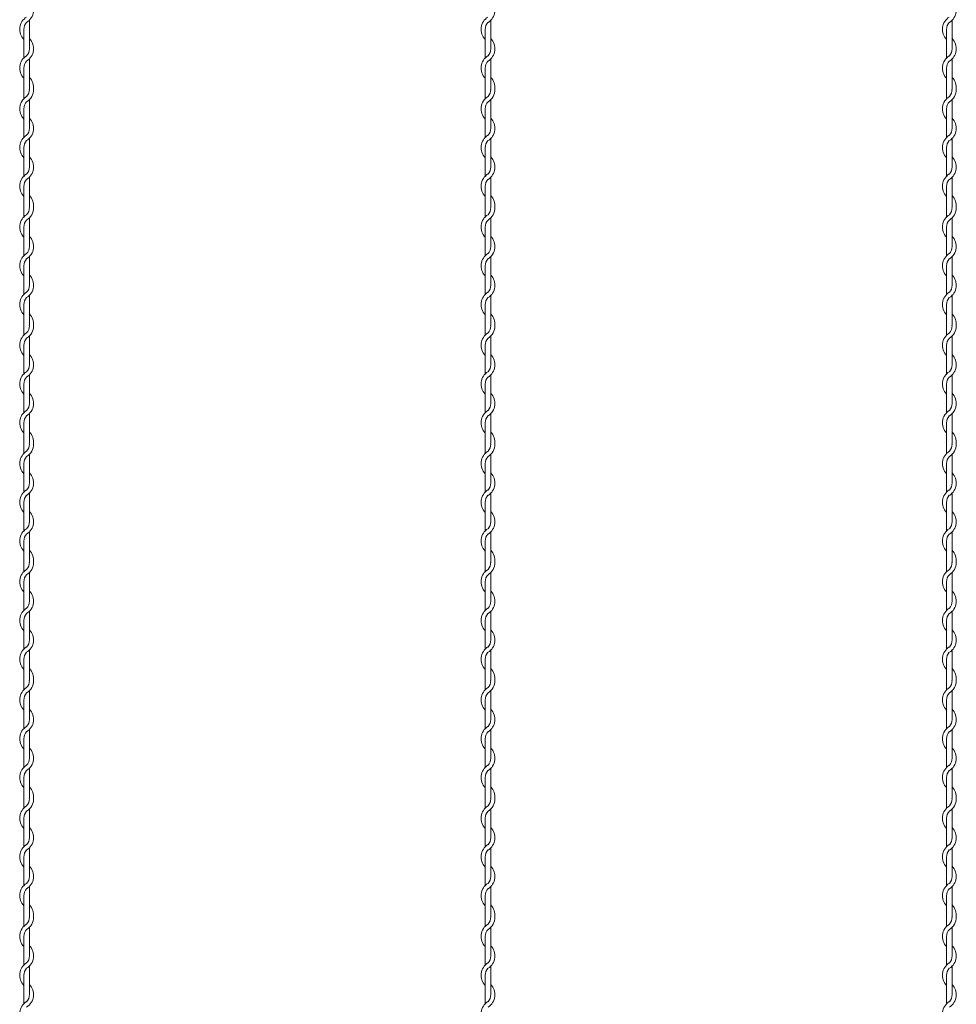
# Model space of a CAD drawing. Units: millimetres. Extents: x -118 to 3882, y 818 to 3568.
# Drawn here: x 2401 to 2604, y 2189 to 2402 of the extents above; entities that cross this region are included whole.
import ezdxf

# ---------------------------------------------------------------- set-up
doc = ezdxf.new("R2010")
doc.units = ezdxf.units.MM
doc.layers.add('2', color=3, linetype='Continuous', lineweight=18)

msp = doc.modelspace()

# ---------------------------------------------------------------- linework, layer by layer
at = {"layer": '2', "color": 0}
for p, q in [((2403.057, 2395.697), (2403.057, 2401.892)), ((2503.057, 2395.697), (2503.057, 2401.892)), ((2603.057, 2395.697), (2603.057, 2401.892)), ((2401.857, 2399.91), (2401.857, 2393.714)), ((2501.857, 2399.91), (2501.857, 2393.714)), ((2601.857, 2399.91), (2601.857, 2393.714)), ((2403.057, 2387.297), (2403.057, 2393.492)), ((2503.057, 2387.297), (2503.057, 2393.492)), ((2603.057, 2387.297), (2603.057, 2393.492)), ((2401.857, 2391.51), (2401.857, 2386.913)), ((2501.857, 2391.51), (2501.857, 2386.913)), ((2601.857, 2391.51), (2601.857, 2386.913)), ((2401.857, 2386.913), (2401.857, 2384.882)), ((2501.857, 2386.913), (2501.857, 2384.882)), ((2601.857, 2386.913), (2601.857, 2384.882)), ((2403.057, 2378.415), (2403.057, 2384.686)), ((2503.057, 2378.415), (2503.057, 2384.686)), ((2603.057, 2378.415), (2603.057, 2384.686)), ((2401.857, 2382.677), (2401.857, 2376.482)), ((2501.857, 2382.677), (2501.857, 2376.482)), ((2601.857, 2382.677), (2601.857, 2376.482)), ((2403.057, 2370.064), (2403.057, 2376.26)), ((2503.057, 2370.064), (2503.057, 2376.26)), ((2603.057, 2370.064), (2603.057, 2376.26)), ((2401.857, 2374.277), (2401.857, 2368.082)), ((2501.857, 2374.277), (2501.857, 2368.082)), ((2601.857, 2374.277), (2601.857, 2368.082)), ((2403.057, 2361.664), (2403.057, 2367.86)), ((2503.057, 2361.664), (2503.057, 2367.86)), ((2603.057, 2361.664), (2603.057, 2367.86)), ((2401.857, 2365.877), (2401.857, 2361.28)), ((2501.857, 2365.877), (2501.857, 2361.28)), ((2601.857, 2365.877), (2601.857, 2361.28)), ((2401.857, 2361.28), (2401.857, 2359.249)), ((2501.857, 2361.28), (2501.857, 2359.249)), ((2601.857, 2361.28), (2601.857, 2359.249)), ((2403.057, 2352.782), (2403.057, 2359.053)), ((2503.057, 2352.782), (2503.057, 2359.053)), ((2603.057, 2352.782), (2603.057, 2359.053)), ((2401.857, 2357.044), (2401.857, 2350.849)), ((2501.857, 2357.044), (2501.857, 2350.849)), ((2601.857, 2357.044), (2601.857, 2350.849)), ((2403.057, 2344.431), (2403.057, 2350.627)), ((2503.057, 2344.431), (2503.057, 2350.627)), ((2603.057, 2344.431), (2603.057, 2350.627)), ((2401.857, 2348.644), (2401.857, 2342.449)), ((2501.857, 2348.644), (2501.857, 2342.449)), ((2601.857, 2348.644), (2601.857, 2342.449)), ((2403.057, 2336.031), (2403.057, 2342.227)), ((2503.057, 2336.031), (2503.057, 2342.227)), ((2603.057, 2336.031), (2603.057, 2342.227)), ((2401.857, 2340.244), (2401.857, 2335.647)), ((2501.857, 2340.244), (2501.857, 2335.647)), ((2601.857, 2340.244), (2601.857, 2335.647)), ((2401.857, 2335.647), (2401.857, 2333.616)), ((2501.857, 2335.647), (2501.857, 2333.616)), ((2601.857, 2335.647), (2601.857, 2333.616)), ((2403.057, 2327.149), (2403.057, 2333.42)), ((2503.057, 2327.149), (2503.057, 2333.42)), ((2603.057, 2327.149), (2603.057, 2333.42)), ((2401.857, 2331.411), (2401.857, 2325.216)), ((2501.857, 2331.411), (2501.857, 2325.216)), ((2601.857, 2331.411), (2601.857, 2325.216)), ((2403.057, 2318.798), (2403.057, 2324.994)), ((2503.057, 2318.798), (2503.057, 2324.994)), ((2603.057, 2318.798), (2603.057, 2324.994)), ((2401.857, 2323.011), (2401.857, 2316.816)), ((2501.857, 2323.011), (2501.857, 2316.816)), ((2601.857, 2323.011), (2601.857, 2316.816)), ((2403.057, 2310.398), (2403.057, 2316.594)), ((2503.057, 2310.398), (2503.057, 2316.594)), ((2603.057, 2310.398), (2603.057, 2316.594)), ((2401.857, 2314.611), (2401.857, 2310.015)), ((2501.857, 2314.611), (2501.857, 2310.015)), ((2601.857, 2314.611), (2601.857, 2310.015)), ((2401.857, 2310.015), (2401.857, 2307.983)), ((2501.857, 2310.015), (2501.857, 2307.983)), ((2601.857, 2310.015), (2601.857, 2307.983)), ((2403.057, 2301.516), (2403.057, 2307.787)), ((2503.057, 2301.516), (2503.057, 2307.787)), ((2603.057, 2301.516), (2603.057, 2307.787)), ((2401.857, 2305.779), (2401.857, 2299.583)), ((2501.857, 2305.779), (2501.857, 2299.583)), ((2601.857, 2305.779), (2601.857, 2299.583)), ((2403.057, 2293.166), (2403.057, 2299.361)), ((2503.057, 2293.166), (2503.057, 2299.361)), ((2603.057, 2293.166), (2603.057, 2299.361)), ((2401.857, 2297.379), (2401.857, 2291.183)), ((2501.857, 2297.379), (2501.857, 2291.183)), ((2601.857, 2297.379), (2601.857, 2291.183)), ((2403.057, 2284.766), (2403.057, 2290.961)), ((2503.057, 2284.766), (2503.057, 2290.961)), ((2603.057, 2284.766), (2603.057, 2290.961)), ((2401.857, 2288.979), (2401.857, 2284.382)), ((2501.857, 2288.979), (2501.857, 2284.382)), ((2601.857, 2288.979), (2601.857, 2284.382)), ((2401.857, 2284.382), (2401.857, 2282.35)), ((2501.857, 2284.382), (2501.857, 2282.35)), ((2601.857, 2284.382), (2601.857, 2282.35)), ((2403.057, 2275.884), (2403.057, 2282.154)), ((2503.057, 2275.884), (2503.057, 2282.154)), ((2603.057, 2275.884), (2603.057, 2282.154)), ((2401.857, 2280.146), (2401.857, 2273.95)), ((2501.857, 2280.146), (2501.857, 2273.95)), ((2601.857, 2280.146), (2601.857, 2273.95)), ((2403.057, 2267.533), (2403.057, 2273.728)), ((2503.057, 2267.533), (2503.057, 2273.728)), ((2603.057, 2267.533), (2603.057, 2273.728)), ((2401.857, 2271.746), (2401.857, 2265.55)), ((2501.857, 2271.746), (2501.857, 2265.55)), ((2601.857, 2271.746), (2601.857, 2265.55)), ((2403.057, 2259.133), (2403.057, 2265.328)), ((2503.057, 2259.133), (2503.057, 2265.328)), ((2603.057, 2259.133), (2603.057, 2265.328)), ((2401.857, 2263.346), (2401.857, 2258.749)), ((2501.857, 2263.346), (2501.857, 2258.749)), ((2601.857, 2263.346), (2601.857, 2258.749)), ((2401.857, 2258.749), (2401.857, 2256.717)), ((2501.857, 2258.749), (2501.857, 2256.717)), ((2601.857, 2258.749), (2601.857, 2256.717)), ((2403.057, 2250.251), (2403.057, 2256.521)), ((2503.057, 2250.251), (2503.057, 2256.521)), ((2603.057, 2250.251), (2603.057, 2256.521)), ((2401.857, 2254.513), (2401.857, 2248.317)), ((2501.857, 2254.513), (2501.857, 2248.317)), ((2601.857, 2254.513), (2601.857, 2248.317)), ((2403.057, 2241.9), (2403.057, 2248.095)), ((2503.057, 2241.9), (2503.057, 2248.095)), ((2603.057, 2241.9), (2603.057, 2248.095)), ((2401.857, 2246.113), (2401.857, 2239.917)), ((2501.857, 2246.113), (2501.857, 2239.917)), ((2601.857, 2246.113), (2601.857, 2239.917)), ((2403.057, 2233.5), (2403.057, 2239.695)), ((2503.057, 2233.5), (2503.057, 2239.695)), ((2603.057, 2233.5), (2603.057, 2239.695)), ((2401.857, 2237.713), (2401.857, 2233.116)), ((2501.857, 2237.713), (2501.857, 2233.116)), ((2601.857, 2237.713), (2601.857, 2233.116)), ((2401.857, 2233.116), (2401.857, 2231.085)), ((2501.857, 2233.116), (2501.857, 2231.085)), ((2601.857, 2233.116), (2601.857, 2231.085)), ((2403.057, 2224.618), (2403.057, 2230.889)), ((2503.057, 2224.618), (2503.057, 2230.889)), ((2603.057, 2224.618), (2603.057, 2230.889)), ((2401.857, 2228.88), (2401.857, 2222.685)), ((2501.857, 2228.88), (2501.857, 2222.685)), ((2601.857, 2228.88), (2601.857, 2222.685)), ((2403.057, 2216.267), (2403.057, 2222.463)), ((2503.057, 2216.267), (2503.057, 2222.463)), ((2603.057, 2216.267), (2603.057, 2222.463)), ((2401.857, 2220.48), (2401.857, 2214.285)), ((2501.857, 2220.48), (2501.857, 2214.285)), ((2601.857, 2220.48), (2601.857, 2214.285)), ((2403.057, 2207.867), (2403.057, 2214.063)), ((2503.057, 2207.867), (2503.057, 2214.063)), ((2603.057, 2207.867), (2603.057, 2214.063)), ((2401.857, 2212.08), (2401.857, 2207.483)), ((2501.857, 2212.08), (2501.857, 2207.483)), ((2601.857, 2212.08), (2601.857, 2207.483)), ((2401.857, 2207.483), (2401.857, 2205.452)), ((2501.857, 2207.483), (2501.857, 2205.452)), ((2601.857, 2207.483), (2601.857, 2205.452)), ((2403.057, 2198.985), (2403.057, 2205.256)), ((2503.057, 2198.985), (2503.057, 2205.256)), ((2603.057, 2198.985), (2603.057, 2205.256)), ((2401.857, 2203.247), (2401.857, 2197.052)), ((2501.857, 2203.247), (2501.857, 2197.052)), ((2601.857, 2203.247), (2601.857, 2197.052)), ((2403.057, 2190.634), (2403.057, 2196.83)), ((2503.057, 2190.634), (2503.057, 2196.83)), ((2603.057, 2190.634), (2603.057, 2196.83)), ((2401.857, 2194.847), (2401.857, 2188.652)), ((2501.857, 2194.847), (2501.857, 2188.652)), ((2601.857, 2194.847), (2601.857, 2188.652))]:
    msp.add_line(p, q, dxfattribs=at)
for centre, radius, start, end in [((2400.807, 2404.097), 3.15, 301.58814, 44.41531), ((2500.807, 2404.097), 3.15, 301.58814, 44.41531), ((2600.807, 2404.097), 3.15, 301.58814, 44.41531), ((2404.107, 2399.91), 3.15, 121.83736, 224.41531), ((2504.107, 2399.91), 3.15, 121.83736, 224.41531), ((2604.107, 2399.91), 3.15, 121.83736, 224.41531), ((2404.107, 2399.91), 2.25, 137.65546, 180.24444), ((2504.107, 2399.91), 2.25, 137.65546, 180.24444), ((2604.107, 2399.91), 2.25, 137.65546, 180.24444), ((2400.807, 2395.697), 3.15, 301.58814, 44.41531), ((2500.807, 2395.697), 3.15, 301.58814, 44.41531), ((2600.807, 2395.697), 3.15, 301.58814, 44.41531), ((2400.807, 2395.697), 2.25, 317.16657, 0), ((2500.807, 2395.697), 2.25, 317.16657, 0), ((2600.807, 2395.697), 2.25, 317.16657, 0), ((2404.107, 2391.51), 3.15, 121.83736, 224.41531), ((2404.107, 2391.51), 2.25, 137.65546, 180.24444), ((2504.107, 2391.51), 3.15, 121.83736, 224.41531), ((2504.107, 2391.51), 2.25, 137.65546, 180.24444), ((2604.107, 2391.51), 3.15, 121.83736, 224.41531), ((2604.107, 2391.51), 2.25, 137.65546, 180.24444), ((2400.807, 2387.297), 3.15, 353.00172, 44.41531), ((2500.807, 2387.297), 3.15, 353.00172, 44.41531), ((2600.807, 2387.297), 3.15, 353.00172, 44.41531), ((2400.807, 2386.89), 2.25, 317.16657, 0.25332), ((2400.807, 2386.89), 3.15, 301.58814, 0), ((2400.807, 2387.297), 2.25, 349.58604, 0), ((2500.807, 2386.89), 2.25, 317.16657, 0.25332), ((2500.807, 2386.89), 3.15, 301.58814, 0), ((2500.807, 2387.297), 2.25, 349.58604, 0), ((2600.807, 2386.89), 2.25, 317.16657, 0.25332), ((2600.807, 2386.89), 3.15, 301.58814, 0), ((2600.807, 2387.297), 2.25, 349.58604, 0), ((2404.107, 2382.677), 3.15, 121.58814, 224.41531), ((2504.107, 2382.677), 3.15, 121.58814, 224.41531), ((2604.107, 2382.677), 3.15, 121.58814, 224.41531), ((2404.107, 2382.677), 2.25, 137.16657, 180), ((2504.107, 2382.677), 2.25, 137.16657, 180), ((2604.107, 2382.677), 2.25, 137.16657, 180), ((2400.807, 2378.464), 3.15, 301.58814, 44.41531), ((2500.807, 2378.464), 3.15, 301.58814, 44.41531), ((2600.807, 2378.464), 3.15, 301.58814, 44.41531), ((2400.807, 2378.464), 2.25, 317.16657, 0), ((2500.807, 2378.464), 2.25, 317.16657, 0), ((2600.807, 2378.464), 2.25, 317.16657, 0), ((2404.107, 2374.277), 3.15, 121.83736, 224.41531), ((2504.107, 2374.277), 3.15, 121.83736, 224.41531), ((2604.107, 2374.277), 3.15, 121.83736, 224.41531), ((2404.107, 2374.277), 2.25, 137.65546, 180.24444), ((2504.107, 2374.277), 2.25, 137.65546, 180.24444), ((2604.107, 2374.277), 2.25, 137.65546, 180.24444), ((2400.807, 2370.064), 3.15, 301.58814, 44.41531), ((2500.807, 2370.064), 3.15, 301.58814, 44.41531), ((2600.807, 2370.064), 3.15, 301.58814, 44.41531), ((2400.807, 2370.064), 2.25, 317.16657, 0), ((2500.807, 2370.064), 2.25, 317.16657, 0), ((2600.807, 2370.064), 2.25, 317.16657, 0), ((2404.107, 2365.877), 3.15, 121.83736, 224.41531), ((2404.107, 2365.877), 2.25, 137.65546, 180.24444), ((2504.107, 2365.877), 3.15, 121.83736, 224.41531), ((2504.107, 2365.877), 2.25, 137.65546, 180.24444), ((2604.107, 2365.877), 3.15, 121.83736, 224.41531), ((2604.107, 2365.877), 2.25, 137.65546, 180.24444), ((2400.807, 2361.664), 3.15, 353.00172, 44.41531), ((2500.807, 2361.664), 3.15, 353.00172, 44.41531), ((2600.807, 2361.664), 3.15, 353.00172, 44.41531), ((2400.807, 2361.257), 2.25, 317.16657, 0.25332), ((2400.807, 2361.257), 3.15, 301.58814, 0), ((2400.807, 2361.664), 2.25, 349.58604, 0), ((2500.807, 2361.257), 2.25, 317.16657, 0.25332), ((2500.807, 2361.257), 3.15, 301.58814, 0), ((2500.807, 2361.664), 2.25, 349.58604, 0), ((2600.807, 2361.257), 2.25, 317.16657, 0.25332), ((2600.807, 2361.257), 3.15, 301.58814, 0), ((2600.807, 2361.664), 2.25, 349.58604, 0), ((2404.107, 2357.044), 3.15, 121.58814, 224.41531), ((2504.107, 2357.044), 3.15, 121.58814, 224.41531), ((2604.107, 2357.044), 3.15, 121.58814, 224.41531), ((2404.107, 2357.044), 2.25, 137.16657, 180), ((2504.107, 2357.044), 2.25, 137.16657, 180), ((2604.107, 2357.044), 2.25, 137.16657, 180), ((2400.807, 2352.831), 3.15, 301.58814, 44.41531), ((2500.807, 2352.831), 3.15, 301.58814, 44.41531), ((2600.807, 2352.831), 3.15, 301.58814, 44.41531), ((2400.807, 2352.831), 2.25, 317.16657, 0), ((2500.807, 2352.831), 2.25, 317.16657, 0), ((2600.807, 2352.831), 2.25, 317.16657, 0), ((2404.107, 2348.644), 3.15, 121.83736, 224.41531), ((2504.107, 2348.644), 3.15, 121.83736, 224.41531), ((2604.107, 2348.644), 3.15, 121.83736, 224.41531), ((2404.107, 2348.644), 2.25, 137.65546, 180.24444), ((2504.107, 2348.644), 2.25, 137.65546, 180.24444), ((2604.107, 2348.644), 2.25, 137.65546, 180.24444), ((2400.807, 2344.431), 3.15, 301.58814, 44.41531), ((2500.807, 2344.431), 3.15, 301.58814, 44.41531), ((2600.807, 2344.431), 3.15, 301.58814, 44.41531), ((2400.807, 2344.431), 2.25, 317.16657, 0), ((2500.807, 2344.431), 2.25, 317.16657, 0), ((2600.807, 2344.431), 2.25, 317.16657, 0), ((2404.107, 2340.244), 3.15, 121.83736, 224.41531), ((2404.107, 2340.244), 2.25, 137.65546, 180.24444), ((2504.107, 2340.244), 3.15, 121.83736, 224.41531), ((2504.107, 2340.244), 2.25, 137.65546, 180.24444), ((2604.107, 2340.244), 3.15, 121.83736, 224.41531), ((2604.107, 2340.244), 2.25, 137.65546, 180.24444), ((2400.807, 2336.031), 3.15, 353.00172, 44.41531), ((2500.807, 2336.031), 3.15, 353.00172, 44.41531), ((2600.807, 2336.031), 3.15, 353.00172, 44.41531), ((2400.807, 2335.624), 2.25, 317.16657, 0.25332), ((2400.807, 2335.624), 3.15, 301.58814, 0), ((2400.807, 2336.031), 2.25, 349.58604, 0), ((2500.807, 2335.624), 2.25, 317.16657, 0.25332), ((2500.807, 2335.624), 3.15, 301.58814, 0), ((2500.807, 2336.031), 2.25, 349.58604, 0), ((2600.807, 2335.624), 2.25, 317.16657, 0.25332), ((2600.807, 2335.624), 3.15, 301.58814, 0), ((2600.807, 2336.031), 2.25, 349.58604, 0), ((2404.107, 2331.411), 3.15, 121.58814, 224.41531), ((2504.107, 2331.411), 3.15, 121.58814, 224.41531), ((2604.107, 2331.411), 3.15, 121.58814, 224.41531), ((2404.107, 2331.411), 2.25, 137.16657, 180), ((2504.107, 2331.411), 2.25, 137.16657, 180), ((2604.107, 2331.411), 2.25, 137.16657, 180), ((2400.807, 2327.198), 3.15, 301.58814, 44.41531), ((2500.807, 2327.198), 3.15, 301.58814, 44.41531), ((2600.807, 2327.198), 3.15, 301.58814, 44.41531), ((2400.807, 2327.198), 2.25, 317.16657, 0), ((2500.807, 2327.198), 2.25, 317.16657, 0), ((2600.807, 2327.198), 2.25, 317.16657, 0), ((2404.107, 2323.011), 3.15, 121.83736, 224.41531), ((2504.107, 2323.011), 3.15, 121.83736, 224.41531), ((2604.107, 2323.011), 3.15, 121.83736, 224.41531), ((2404.107, 2323.011), 2.25, 137.65546, 180.24444), ((2504.107, 2323.011), 2.25, 137.65546, 180.24444), ((2604.107, 2323.011), 2.25, 137.65546, 180.24444), ((2400.807, 2318.798), 3.15, 301.58814, 44.41531), ((2500.807, 2318.798), 3.15, 301.58814, 44.41531), ((2600.807, 2318.798), 3.15, 301.58814, 44.41531), ((2400.807, 2318.798), 2.25, 317.16657, 0), ((2500.807, 2318.798), 2.25, 317.16657, 0), ((2600.807, 2318.798), 2.25, 317.16657, 0), ((2404.107, 2314.611), 3.15, 121.83736, 224.41531), ((2404.107, 2314.611), 2.25, 137.65546, 180.24444), ((2504.107, 2314.611), 3.15, 121.83736, 224.41531), ((2504.107, 2314.611), 2.25, 137.65546, 180.24444), ((2604.107, 2314.611), 3.15, 121.83736, 224.41531), ((2604.107, 2314.611), 2.25, 137.65546, 180.24444), ((2400.807, 2310.398), 3.15, 353.00172, 44.41531), ((2500.807, 2310.398), 3.15, 353.00172, 44.41531), ((2600.807, 2310.398), 3.15, 353.00172, 44.41531), ((2400.807, 2309.992), 2.25, 317.16657, 0.25332), ((2400.807, 2309.992), 3.15, 301.58814, 0), ((2400.807, 2310.398), 2.25, 349.58604, 0), ((2500.807, 2309.992), 2.25, 317.16657, 0.25332), ((2500.807, 2309.992), 3.15, 301.58814, 0), ((2500.807, 2310.398), 2.25, 349.58604, 0), ((2600.807, 2309.992), 2.25, 317.16657, 0.25332), ((2600.807, 2309.992), 3.15, 301.58814, 0), ((2600.807, 2310.398), 2.25, 349.58604, 0), ((2404.107, 2305.779), 3.15, 121.58814, 224.41531), ((2504.107, 2305.779), 3.15, 121.58814, 224.41531), ((2604.107, 2305.779), 3.15, 121.58814, 224.41531), ((2404.107, 2305.779), 2.25, 137.16657, 180), ((2504.107, 2305.779), 2.25, 137.16657, 180), ((2604.107, 2305.779), 2.25, 137.16657, 180), ((2400.807, 2301.566), 3.15, 301.58814, 44.41531), ((2500.807, 2301.566), 3.15, 301.58814, 44.41531), ((2600.807, 2301.566), 3.15, 301.58814, 44.41531), ((2400.807, 2301.566), 2.25, 317.16657, 0), ((2500.807, 2301.566), 2.25, 317.16657, 0), ((2600.807, 2301.566), 2.25, 317.16657, 0), ((2404.107, 2297.379), 3.15, 121.83736, 224.41531), ((2504.107, 2297.379), 3.15, 121.83736, 224.41531), ((2604.107, 2297.379), 3.15, 121.83736, 224.41531), ((2404.107, 2297.379), 2.25, 137.65546, 180.24444), ((2504.107, 2297.379), 2.25, 137.65546, 180.24444), ((2604.107, 2297.379), 2.25, 137.65546, 180.24444), ((2400.807, 2293.166), 3.15, 301.58814, 44.41531), ((2500.807, 2293.166), 3.15, 301.58814, 44.41531), ((2600.807, 2293.166), 3.15, 301.58814, 44.41531), ((2400.807, 2293.166), 2.25, 317.16657, 0), ((2500.807, 2293.166), 2.25, 317.16657, 0), ((2600.807, 2293.166), 2.25, 317.16657, 0), ((2404.107, 2288.979), 3.15, 121.83736, 224.41531), ((2404.107, 2288.979), 2.25, 137.65546, 180.24444), ((2504.107, 2288.979), 3.15, 121.83736, 224.41531), ((2504.107, 2288.979), 2.25, 137.65546, 180.24444), ((2604.107, 2288.979), 3.15, 121.83736, 224.41531), ((2604.107, 2288.979), 2.25, 137.65546, 180.24444), ((2400.807, 2284.766), 3.15, 353.00172, 44.41531), ((2500.807, 2284.766), 3.15, 353.00172, 44.41531), ((2600.807, 2284.766), 3.15, 353.00172, 44.41531), ((2400.807, 2284.359), 2.25, 317.16657, 0.25332), ((2400.807, 2284.359), 3.15, 301.58814, 0), ((2400.807, 2284.766), 2.25, 349.58604, 0), ((2500.807, 2284.359), 2.25, 317.16657, 0.25332), ((2500.807, 2284.359), 3.15, 301.58814, 0), ((2500.807, 2284.766), 2.25, 349.58604, 0), ((2600.807, 2284.359), 2.25, 317.16657, 0.25332), ((2600.807, 2284.359), 3.15, 301.58814, 0), ((2600.807, 2284.766), 2.25, 349.58604, 0), ((2404.107, 2280.146), 3.15, 121.58814, 224.41531), ((2504.107, 2280.146), 3.15, 121.58814, 224.41531), ((2604.107, 2280.146), 3.15, 121.58814, 224.41531), ((2404.107, 2280.146), 2.25, 137.16657, 180), ((2504.107, 2280.146), 2.25, 137.16657, 180), ((2604.107, 2280.146), 2.25, 137.16657, 180), ((2400.807, 2275.933), 3.15, 301.58814, 44.41531), ((2500.807, 2275.933), 3.15, 301.58814, 44.41531), ((2600.807, 2275.933), 3.15, 301.58814, 44.41531), ((2400.807, 2275.933), 2.25, 317.16657, 0), ((2500.807, 2275.933), 2.25, 317.16657, 0), ((2600.807, 2275.933), 2.25, 317.16657, 0), ((2404.107, 2271.746), 3.15, 121.83736, 224.41531), ((2504.107, 2271.746), 3.15, 121.83736, 224.41531), ((2604.107, 2271.746), 3.15, 121.83736, 224.41531), ((2404.107, 2271.746), 2.25, 137.65546, 180.24444), ((2504.107, 2271.746), 2.25, 137.65546, 180.24444), ((2604.107, 2271.746), 2.25, 137.65546, 180.24444), ((2400.807, 2267.533), 3.15, 301.58814, 44.41531), ((2500.807, 2267.533), 3.15, 301.58814, 44.41531), ((2600.807, 2267.533), 3.15, 301.58814, 44.41531), ((2400.807, 2267.533), 2.25, 317.16657, 0), ((2500.807, 2267.533), 2.25, 317.16657, 0), ((2600.807, 2267.533), 2.25, 317.16657, 0), ((2404.107, 2263.346), 3.15, 121.83736, 224.41531), ((2404.107, 2263.346), 2.25, 137.65546, 180.24444), ((2504.107, 2263.346), 3.15, 121.83736, 224.41531), ((2504.107, 2263.346), 2.25, 137.65546, 180.24444), ((2604.107, 2263.346), 3.15, 121.83736, 224.41531), ((2604.107, 2263.346), 2.25, 137.65546, 180.24444), ((2400.807, 2259.133), 3.15, 353.00172, 44.41531), ((2500.807, 2259.133), 3.15, 353.00172, 44.41531), ((2600.807, 2259.133), 3.15, 353.00172, 44.41531), ((2400.807, 2258.726), 2.25, 317.16657, 0.25332), ((2400.807, 2258.726), 3.15, 301.58814, 0), ((2400.807, 2259.133), 2.25, 349.58604, 0), ((2500.807, 2258.726), 2.25, 317.16657, 0.25332), ((2500.807, 2258.726), 3.15, 301.58814, 0), ((2500.807, 2259.133), 2.25, 349.58604, 0), ((2600.807, 2258.726), 2.25, 317.16657, 0.25332), ((2600.807, 2258.726), 3.15, 301.58814, 0), ((2600.807, 2259.133), 2.25, 349.58604, 0), ((2404.107, 2254.513), 3.15, 121.58814, 224.41531), ((2504.107, 2254.513), 3.15, 121.58814, 224.41531), ((2604.107, 2254.513), 3.15, 121.58814, 224.41531), ((2404.107, 2254.513), 2.25, 137.16657, 180), ((2504.107, 2254.513), 2.25, 137.16657, 180), ((2604.107, 2254.513), 2.25, 137.16657, 180), ((2400.807, 2250.3), 3.15, 301.58814, 44.41531), ((2500.807, 2250.3), 3.15, 301.58814, 44.41531), ((2600.807, 2250.3), 3.15, 301.58814, 44.41531), ((2400.807, 2250.3), 2.25, 317.16657, 0), ((2500.807, 2250.3), 2.25, 317.16657, 0), ((2600.807, 2250.3), 2.25, 317.16657, 0), ((2404.107, 2246.113), 3.15, 121.83736, 224.41531), ((2504.107, 2246.113), 3.15, 121.83736, 224.41531), ((2604.107, 2246.113), 3.15, 121.83736, 224.41531), ((2404.107, 2246.113), 2.25, 137.65546, 180.24444), ((2504.107, 2246.113), 2.25, 137.65546, 180.24444), ((2604.107, 2246.113), 2.25, 137.65546, 180.24444), ((2400.807, 2241.9), 3.15, 301.58814, 44.41531), ((2500.807, 2241.9), 3.15, 301.58814, 44.41531), ((2600.807, 2241.9), 3.15, 301.58814, 44.41531), ((2400.807, 2241.9), 2.25, 317.16657, 0), ((2500.807, 2241.9), 2.25, 317.16657, 0), ((2600.807, 2241.9), 2.25, 317.16657, 0), ((2404.107, 2237.713), 3.15, 121.83736, 224.41531), ((2404.107, 2237.713), 2.25, 137.65546, 180.24444), ((2504.107, 2237.713), 3.15, 121.83736, 224.41531), ((2504.107, 2237.713), 2.25, 137.65546, 180.24444), ((2604.107, 2237.713), 3.15, 121.83736, 224.41531), ((2604.107, 2237.713), 2.25, 137.65546, 180.24444), ((2400.807, 2233.5), 3.15, 353.00172, 44.41531), ((2500.807, 2233.5), 3.15, 353.00172, 44.41531), ((2600.807, 2233.5), 3.15, 353.00172, 44.41531), ((2400.807, 2233.093), 2.25, 317.16657, 0.25332), ((2400.807, 2233.093), 3.15, 301.58814, 0), ((2400.807, 2233.5), 2.25, 349.58604, 0), ((2500.807, 2233.093), 2.25, 317.16657, 0.25332), ((2500.807, 2233.093), 3.15, 301.58814, 0), ((2500.807, 2233.5), 2.25, 349.58604, 0), ((2600.807, 2233.093), 2.25, 317.16657, 0.25332), ((2600.807, 2233.093), 3.15, 301.58814, 0), ((2600.807, 2233.5), 2.25, 349.58604, 0), ((2404.107, 2228.88), 3.15, 121.58814, 224.41531), ((2504.107, 2228.88), 3.15, 121.58814, 224.41531), ((2604.107, 2228.88), 3.15, 121.58814, 224.41531), ((2404.107, 2228.88), 2.25, 137.16657, 180), ((2504.107, 2228.88), 2.25, 137.16657, 180), ((2604.107, 2228.88), 2.25, 137.16657, 180), ((2400.807, 2224.667), 3.15, 301.58814, 44.41531), ((2500.807, 2224.667), 3.15, 301.58814, 44.41531), ((2600.807, 2224.667), 3.15, 301.58814, 44.41531), ((2400.807, 2224.667), 2.25, 317.16657, 0), ((2500.807, 2224.667), 2.25, 317.16657, 0), ((2600.807, 2224.667), 2.25, 317.16657, 0), ((2404.107, 2220.48), 3.15, 121.83736, 224.41531), ((2504.107, 2220.48), 3.15, 121.83736, 224.41531), ((2604.107, 2220.48), 3.15, 121.83736, 224.41531), ((2404.107, 2220.48), 2.25, 137.65546, 180.24444), ((2504.107, 2220.48), 2.25, 137.65546, 180.24444), ((2604.107, 2220.48), 2.25, 137.65546, 180.24444), ((2400.807, 2216.267), 3.15, 301.58814, 44.41531), ((2500.807, 2216.267), 3.15, 301.58814, 44.41531), ((2600.807, 2216.267), 3.15, 301.58814, 44.41531), ((2400.807, 2216.267), 2.25, 317.16657, 0), ((2500.807, 2216.267), 2.25, 317.16657, 0), ((2600.807, 2216.267), 2.25, 317.16657, 0), ((2404.107, 2212.08), 3.15, 121.83736, 224.41531), ((2504.107, 2212.08), 3.15, 121.83736, 224.41531), ((2604.107, 2212.08), 3.15, 121.83736, 224.41531), ((2404.107, 2212.08), 2.25, 137.65546, 180.24444), ((2504.107, 2212.08), 2.25, 137.65546, 180.24444), ((2604.107, 2212.08), 2.25, 137.65546, 180.24444), ((2400.807, 2207.867), 3.15, 353.00172, 44.41531), ((2500.807, 2207.867), 3.15, 353.00172, 44.41531), ((2600.807, 2207.867), 3.15, 353.00172, 44.41531), ((2400.807, 2207.46), 2.25, 317.16657, 0.25332), ((2400.807, 2207.46), 3.15, 301.58814, 0), ((2400.807, 2207.867), 2.25, 349.58604, 0), ((2500.807, 2207.46), 2.25, 317.16657, 0.25332), ((2500.807, 2207.46), 3.15, 301.58814, 0), ((2500.807, 2207.867), 2.25, 349.58604, 0), ((2600.807, 2207.46), 2.25, 317.16657, 0.25332), ((2600.807, 2207.46), 3.15, 301.58814, 0), ((2600.807, 2207.867), 2.25, 349.58604, 0), ((2404.107, 2203.247), 3.15, 121.58814, 224.41531), ((2504.107, 2203.247), 3.15, 121.58814, 224.41531), ((2604.107, 2203.247), 3.15, 121.58814, 224.41531), ((2404.107, 2203.247), 2.25, 137.16657, 180), ((2504.107, 2203.247), 2.25, 137.16657, 180), ((2604.107, 2203.247), 2.25, 137.16657, 180), ((2400.807, 2199.034), 3.15, 301.58814, 44.41531), ((2500.807, 2199.034), 3.15, 301.58814, 44.41531), ((2600.807, 2199.034), 3.15, 301.58814, 44.41531), ((2400.807, 2199.034), 2.25, 317.16657, 0), ((2500.807, 2199.034), 2.25, 317.16657, 0), ((2600.807, 2199.034), 2.25, 317.16657, 0), ((2404.107, 2194.847), 3.15, 121.83736, 224.41531), ((2504.107, 2194.847), 3.15, 121.83736, 224.41531), ((2604.107, 2194.847), 3.15, 121.83736, 224.41531), ((2404.107, 2194.847), 2.25, 137.65546, 180.24444), ((2504.107, 2194.847), 2.25, 137.65546, 180.24444), ((2604.107, 2194.847), 2.25, 137.65546, 180.24444), ((2400.807, 2190.634), 3.15, 301.58814, 44.41531), ((2500.807, 2190.634), 3.15, 301.58814, 44.41531), ((2600.807, 2190.634), 3.15, 301.58814, 44.41531), ((2400.807, 2190.634), 2.25, 317.16657, 0), ((2500.807, 2190.634), 2.25, 317.16657, 0), ((2600.807, 2190.634), 2.25, 317.16657, 0), ((2404.107, 2186.447), 3.15, 121.83736, 224.41531), ((2504.107, 2186.447), 3.15, 121.83736, 224.41531), ((2604.107, 2186.447), 3.15, 121.83736, 224.41531)]:
    msp.add_arc(centre, radius, start, end, dxfattribs=at)

doc.saveas('drawing.dxf')
